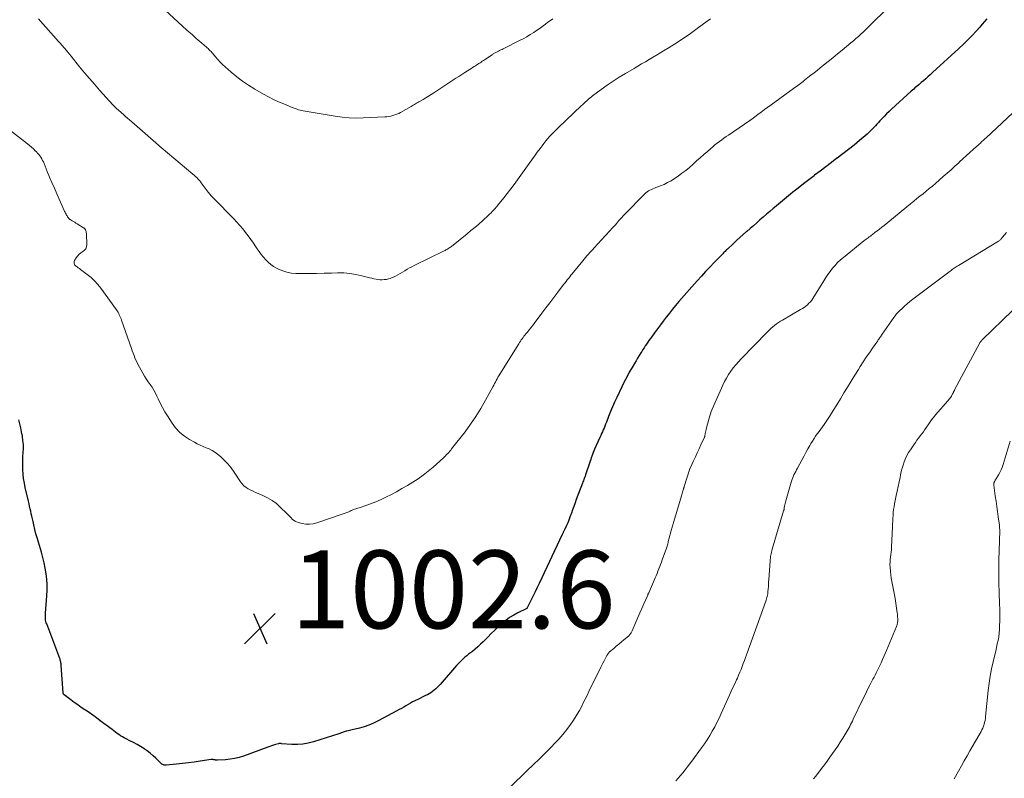
# Model space of a CAD drawing. Units: feet. Extents: x 1955000 to 1960000, y 500000 to 505000.
# Drawn here: x 1957879 to 1958132, y 501510 to 501705 of the extents above; entities that cross this region are included whole.
import ezdxf

# ---------------------------------------------------------------- set-up
doc = ezdxf.new("R2010")
doc.units = ezdxf.units.FT
doc.header["$LTSCALE"] = 100
doc.header["$MEASUREMENT"] = 0
for name, color, linetype, lineweight in [('CONTOUR INDEX', 32, 'Continuous', 25), ('CONTOUR INTERMEDIATE', 40, 'Continuous', 15), ('SPOT ELEVATION', 7, 'Continuous', 15)]:
    doc.layers.add(name, color=color, linetype=linetype, lineweight=lineweight)
doc.styles.add('slant', font='romans.shx', dxfattribs={"oblique": 14.999978})

# ---------------------------------------------------------------- blocks, each defined once
blk = doc.blocks.new('SPOT')
at = {"layer": 'SPOT ELEVATION', "lineweight": 25}
for p, q in [((-3.95, -3.95), (3.86, 3.85)), ((-1.67, 3.81), (1.74, -3.97))]:
    blk.add_line(p, q, dxfattribs=at)

msp = doc.modelspace()

# ---------------------------------------------------------------- linework, layer by layer
at = {"layer": 'CONTOUR INDEX', "elevation": 1000, "flags": 128}
for points in [[(1958127.41, 501705.3), (1958126.82, 501704.58), (1958126.21, 501703.87), (1958125.6, 501703.17), (1958124.71, 501702.19), (1958123.62, 501701.02), (1958122.52, 501699.88), (1958121.38, 501698.76), (1958120.22, 501697.67), (1958113.45, 501691.45), (1958112.87, 501690.92), (1958112.28, 501690.39), (1958111.69, 501689.88), (1958111.1, 501689.36), (1958110.54, 501688.89), (1958110.22, 501688.61), (1958109.9, 501688.34), (1958109.58, 501688.06), (1958109.26, 501687.79), (1958108.94, 501687.51), (1958108.62, 501687.23), (1958108.31, 501686.95), (1958107.99, 501686.67), (1958102.92, 501682.07), (1958102.27, 501681.46), (1958101.62, 501680.83), (1958100.99, 501680.18), (1958100.37, 501679.53), (1958099.95, 501679.07), (1958099.55, 501678.63), (1958099.16, 501678.19), (1958098.76, 501677.75), (1958098.37, 501677.32), (1958097.97, 501676.89), (1958097.55, 501676.47), (1958097.12, 501676.07), (1958096.68, 501675.68), (1958094.7, 501674.03), (1958093.29, 501672.86), (1958091.86, 501671.71), (1958090.41, 501670.59), (1958088.95, 501669.47), (1958088.9, 501669.44), (1958087.46, 501668.36), (1958086.02, 501667.27), (1958084.58, 501666.17), (1958083.14, 501665.08), (1958083.02, 501664.98), (1958081.65, 501663.93), (1958080.29, 501662.86), (1958078.93, 501661.8), (1958077.57, 501660.73), (1958076.96, 501660.24), (1958075.92, 501659.4), (1958074.88, 501658.55), (1958073.85, 501657.7), (1958072.83, 501656.83), (1958072.49, 501656.54), (1958071.65, 501655.81), (1958070.81, 501655.08), (1958069.97, 501654.34), (1958069.13, 501653.61), (1958068.3, 501652.87), (1958067.46, 501652.14), (1958066.61, 501651.41), (1958065.77, 501650.68), (1958065.7, 501650.62), (1958064.83, 501649.86), (1958063.97, 501649.09), (1958063.11, 501648.31), (1958062.26, 501647.52), (1958060.75, 501646.1), (1958060.56, 501645.92), (1958060.36, 501645.73), (1958060.16, 501645.53), (1958059.97, 501645.34), (1958059.78, 501645.14), (1958059.59, 501644.95), (1958059.4, 501644.75), (1958059.21, 501644.56), (1958057.35, 501642.66), (1958056.24, 501641.51), (1958055.14, 501640.34), (1958054.07, 501639.16), (1958053, 501637.97), (1958048.3, 501632.63), (1958047.47, 501631.66), (1958046.65, 501630.69), (1958045.86, 501629.69), (1958045.08, 501628.69), (1958045.04, 501628.64), (1958044.29, 501627.65), (1958043.55, 501626.65), (1958042.8, 501625.65), (1958042.07, 501624.65), (1958041.26, 501623.54), (1958040.93, 501623.09), (1958040.61, 501622.64), (1958040.29, 501622.18), (1958039.97, 501621.72), (1958039.66, 501621.25), (1958039.36, 501620.78), (1958039.06, 501620.31), (1958038.77, 501619.84), (1958038.52, 501619.44), (1958038.11, 501618.77), (1958037.7, 501618.09), (1958037.29, 501617.42), (1958036.89, 501616.74), (1958036.26, 501615.69), (1958035.57, 501614.48), (1958034.89, 501613.25), (1958034.25, 501612), (1958033.63, 501610.75), (1958032.34, 501608.02), (1958031.79, 501606.81), (1958031.25, 501605.6), (1958030.74, 501604.37), (1958030.25, 501603.13), (1958029.67, 501601.63), (1958029.48, 501601.14), (1958029.28, 501600.65), (1958029.07, 501600.17), (1958028.86, 501599.69), (1958028.65, 501599.21), (1958028.44, 501598.72), (1958028.22, 501598.24), (1958028.01, 501597.76), (1958026.66, 501594.71), (1958026.48, 501594.28), (1958026.3, 501593.84), (1958026.13, 501593.4), (1958025.97, 501592.96), (1958025.81, 501592.51), (1958025.66, 501592.07), (1958025.51, 501591.62), (1958025.35, 501591.17), (1958024.44, 501588.42), (1958024.34, 501588.12), (1958024.23, 501587.82), (1958024.12, 501587.51), (1958024.01, 501587.21), (1958023.89, 501586.91), (1958023.78, 501586.61), (1958023.67, 501586.31), (1958023.55, 501586.01), (1958021.96, 501581.79), (1958021.64, 501580.91), (1958021.31, 501580.04), (1958021, 501579.15), (1958020.69, 501578.27), (1958020.58, 501577.97), (1958020.32, 501577.24), (1958020.04, 501576.52), (1958019.74, 501575.81), (1958019.42, 501575.1), (1958018.91, 501573.99), (1958018.84, 501573.84), (1958018.76, 501573.69), (1958018.69, 501573.55), (1958018.61, 501573.4), (1958018.54, 501573.26), (1958018.46, 501573.11), (1958018.39, 501572.96), (1958018.32, 501572.82), (1958012.38, 501560.25), (1958011.88, 501559.19), (1958011.37, 501558.12), (1958010.86, 501557.06), (1958010.35, 501556), (1958009.36, 501553.98), (1958009.34, 501553.94), (1958009.31, 501553.89), (1958009.27, 501553.86), (1958009.23, 501553.82), (1958009.19, 501553.79), (1958009.14, 501553.76), (1958009.1, 501553.73), (1958009.05, 501553.71), (1958006.94, 501552.69), (1958005.87, 501552.11), (1958004.83, 501551.48), (1958003.85, 501550.76), (1958002.91, 501549.99), (1958002.85, 501549.94), (1958001.92, 501549.09), (1958000.99, 501548.23), (1958000.09, 501547.35), (1957999.2, 501546.46), (1957998.03, 501545.25), (1957997.37, 501544.61), (1957996.69, 501543.98), (1957995.99, 501543.38), (1957995.27, 501542.8), (1957994.75, 501542.41), (1957994.28, 501542.04), (1957993.81, 501541.67), (1957993.35, 501541.28), (1957992.9, 501540.89), (1957992.46, 501540.49), (1957992.03, 501540.07), (1957991.61, 501539.64), (1957991.21, 501539.2), (1957986.96, 501534.27), (1957986.6, 501533.89), (1957986.24, 501533.51), (1957985.85, 501533.15), (1957985.46, 501532.81), (1957985.04, 501532.49), (1957984.61, 501532.19), (1957984.16, 501531.92), (1957983.7, 501531.67), (1957983.21, 501531.43), (1957982.57, 501531.11), (1957981.92, 501530.79), (1957981.27, 501530.47), (1957980.62, 501530.15), (1957980.51, 501530.1), (1957979.92, 501529.8), (1957979.34, 501529.49), (1957978.76, 501529.17), (1957978.19, 501528.83), (1957977.62, 501528.49), (1957977.05, 501528.16), (1957976.47, 501527.83), (1957975.89, 501527.52), (1957971.04, 501524.94), (1957969.88, 501524.38), (1957968.69, 501523.87), (1957967.48, 501523.45), (1957966.23, 501523.09), (1957964.4, 501522.64), (1957964.06, 501522.55), (1957963.71, 501522.47), (1957963.37, 501522.39), (1957963.02, 501522.32), (1957962.81, 501522.27), (1957962.57, 501522.21), (1957962.33, 501522.15), (1957962.1, 501522.07), (1957961.87, 501521.98), (1957961.65, 501521.89), (1957961.42, 501521.8), (1957961.19, 501521.72), (1957960.95, 501521.65), (1957954.49, 501519.57), (1957953.12, 501519.22), (1957951.74, 501518.97), (1957950.33, 501518.88), (1957948.91, 501518.9), (1957946.27, 501519.09), (1957946.17, 501519.1), (1957946.06, 501519.11), (1957945.95, 501519.11), (1957945.85, 501519.12), (1957945.75, 501519.13), (1957945.64, 501519.12), (1957945.54, 501519.11), (1957945.44, 501519.08), (1957944.67, 501518.86), (1957944.18, 501518.71), (1957943.7, 501518.56), (1957943.22, 501518.4), (1957942.74, 501518.23), (1957936.47, 501515.92), (1957935.34, 501515.57), (1957934.2, 501515.27), (1957933.03, 501515.09), (1957931.86, 501514.96), (1957929.81, 501514.84), (1957929.64, 501514.84), (1957929.48, 501514.85), (1957929.32, 501514.87), (1957929.16, 501514.9), (1957929.07, 501514.92), (1957928.95, 501514.95), (1957928.84, 501514.97), (1957928.72, 501514.99), (1957928.6, 501515.01), (1957928.48, 501515.02), (1957928.36, 501515.02), (1957928.24, 501515.01), (1957928.13, 501515), (1957925.35, 501514.59), (1957923.84, 501514.37), (1957922.33, 501514.17), (1957920.81, 501514), (1957919.3, 501513.83), (1957916.57, 501513.55), (1957916.35, 501513.55), (1957916.13, 501513.58), (1957915.93, 501513.64), (1957915.73, 501513.74), (1957915.54, 501513.86), (1957915.36, 501513.99), (1957915.19, 501514.13), (1957915.03, 501514.28), (1957913.96, 501515.35), (1957913.26, 501516.01), (1957912.52, 501516.65), (1957911.75, 501517.23), (1957910.95, 501517.78), (1957910.87, 501517.84), (1957910, 501518.38), (1957909.12, 501518.89), (1957908.22, 501519.38), (1957907.31, 501519.85), (1957906.32, 501520.34), (1957905.84, 501520.59), (1957905.37, 501520.85), (1957904.92, 501521.14), (1957904.46, 501521.43), (1957904.02, 501521.74), (1957903.58, 501522.05), (1957903.15, 501522.36), (1957902.72, 501522.69), (1957899.69, 501524.99), (1957898.75, 501525.7), (1957897.79, 501526.39), (1957896.82, 501527.06), (1957895.85, 501527.72), (1957895.73, 501527.8), (1957894.81, 501528.42), (1957893.89, 501529.05), (1957892.99, 501529.7), (1957892.09, 501530.36), (1957890.43, 501531.61), (1957890.37, 501531.66), (1957890.32, 501531.71), (1957890.28, 501531.77), (1957890.24, 501531.83), (1957890.2, 501531.9), (1957890.18, 501531.97), (1957890.16, 501532.04), (1957890.15, 501532.11), (1957889.67, 501539.14), (1957889.65, 501539.38), (1957889.62, 501539.61)], [(1957889.62, 501539.61), (1957889.58, 501539.85), (1957889.54, 501540.08), (1957889.48, 501540.32), (1957889.42, 501540.55), (1957889.35, 501540.77), (1957889.27, 501541), (1957885.92, 501549.84), (1957885.81, 501550.17), (1957885.72, 501550.5), (1957885.65, 501550.85), (1957885.61, 501551.19), (1957885.59, 501551.55), (1957885.58, 501551.9), (1957885.58, 501552.25), (1957885.6, 501552.6), (1957885.96, 501557.05), (1957886.02, 501558.48), (1957886.03, 501559.9), (1957885.94, 501561.32), (1957885.78, 501562.74), (1957885.55, 501564.16), (1957885.27, 501565.56), (1957884.93, 501566.95), (1957884.55, 501568.32), (1957883.8, 501570.82), (1957883.48, 501571.92), (1957883.17, 501573.03), (1957882.89, 501574.14), (1957882.62, 501575.26), (1957882.41, 501576.2), (1957882.26, 501576.85), (1957882.11, 501577.49), (1957881.97, 501578.14), (1957881.82, 501578.79), (1957881.68, 501579.43), (1957881.53, 501580.08), (1957881.39, 501580.72), (1957881.24, 501581.37), (1957880.42, 501584.89), (1957880.19, 501586.03), (1957880, 501587.18), (1957879.88, 501588.33), (1957879.81, 501589.5), (1957879.8, 501589.75), (1957879.78, 501590.79), (1957879.78, 501591.83), (1957879.83, 501592.87), (1957879.89, 501593.9), (1957879.94, 501594.94), (1957879.93, 501595.97), (1957879.83, 501597), (1957879.69, 501598.02), (1957879.67, 501598.1), (1957879.46, 501599.16), (1957879.24, 501600.21), (1957878.99, 501601.27), (1957878.73, 501602.31)]]:
    msp.add_lwpolyline(points, dxfattribs=at)
at = {"layer": 'CONTOUR INTERMEDIATE', "flags": 128}
for points, elevation in [([(1958101.83, 501707.89), (1958097.55, 501703.71), (1958096.94, 501703.11), (1958096.32, 501702.52), (1958095.69, 501701.93), (1958095.07, 501701.35), (1958094.43, 501700.77), (1958093.79, 501700.2), (1958093.14, 501699.64), (1958092.48, 501699.09), (1958090.24, 501697.23), (1958089.05, 501696.24), (1958087.85, 501695.26), (1958086.65, 501694.3), (1958085.44, 501693.34), (1958084.58, 501692.66), (1958083.79, 501692.04), (1958083.01, 501691.42), (1958082.22, 501690.8), (1958081.44, 501690.18), (1958080.55, 501689.48), (1958080.21, 501689.21), (1958079.87, 501688.94), (1958079.52, 501688.68), (1958079.17, 501688.41), (1958078.82, 501688.15), (1958078.47, 501687.89), (1958078.12, 501687.63), (1958077.77, 501687.37), (1958072.03, 501683.19), (1958071.17, 501682.57), (1958070.32, 501681.94), (1958069.47, 501681.32), (1958068.61, 501680.69), (1958067.05, 501679.53), (1958066.98, 501679.48), (1958066.91, 501679.43), (1958066.84, 501679.38), (1958066.77, 501679.33), (1958066.7, 501679.28), (1958066.63, 501679.23), (1958066.56, 501679.18), (1958066.49, 501679.13), (1958061.05, 501675.41), (1958060.46, 501675.01), (1958059.88, 501674.59), (1958059.29, 501674.18), (1958058.71, 501673.76), (1958058.14, 501673.33), (1958057.57, 501672.89), (1958057.02, 501672.43), (1958056.47, 501671.97), (1958055.61, 501671.21), (1958054.69, 501670.4), (1958053.77, 501669.58), (1958052.86, 501668.76), (1958051.95, 501667.93), (1958051.03, 501667.12), (1958050.08, 501666.33), (1958049.1, 501665.59), (1958048.1, 501664.88), (1958047.15, 501664.23), (1958046.28, 501663.69), (1958045.39, 501663.19), (1958044.48, 501662.75), (1958043.54, 501662.35), (1958042.4, 501661.91), (1958042.01, 501661.76), (1958041.63, 501661.6), (1958041.25, 501661.43), (1958040.88, 501661.26), (1958040.52, 501661.06), (1958040.17, 501660.84), (1958039.85, 501660.58), (1958039.55, 501660.3), (1958034.37, 501655.04), (1958033.99, 501654.65), (1958033.62, 501654.25), (1958033.26, 501653.85), (1958032.91, 501653.44), (1958032.33, 501652.76), (1958032.27, 501652.69), (1958032.21, 501652.61), (1958032.15, 501652.54), (1958032.09, 501652.47), (1958032.02, 501652.4), (1958031.96, 501652.33), (1958031.9, 501652.26), (1958031.84, 501652.19), (1958031.11, 501651.39), (1958030.68, 501650.93), (1958030.25, 501650.46), (1958029.82, 501649.99), (1958029.39, 501649.52), (1958026.55, 501646.46), (1958026.17, 501646.04), (1958025.79, 501645.63), (1958025.42, 501645.21), (1958025.05, 501644.79), (1958024.68, 501644.36), (1958024.31, 501643.94), (1958023.95, 501643.51), (1958023.59, 501643.07), (1958021.23, 501640.19), (1958020.9, 501639.8), (1958020.58, 501639.4), (1958020.26, 501639), (1958019.94, 501638.6), (1958019.63, 501638.2), (1958019.31, 501637.8), (1958019, 501637.39), (1958018.69, 501636.99), (1958017.24, 501635.08), (1958016.2, 501633.72), (1958015.17, 501632.36), (1958014.13, 501631), (1958013.1, 501629.64), (1958011.09, 501626.99), (1958010.66, 501626.44), (1958010.24, 501625.89), (1958009.81, 501625.35), (1958009.38, 501624.81), (1958009, 501624.35), (1958008.76, 501624.04), (1958008.51, 501623.73), (1958008.27, 501623.41), (1958008.04, 501623.1), (1958007.81, 501622.78), (1958007.58, 501622.45), (1958007.37, 501622.13), (1958007.15, 501621.79), (1958002.31, 501614), (1958002.07, 501613.61), (1958001.84, 501613.21), (1958001.61, 501612.8), (1958001.39, 501612.4), (1958001.17, 501611.98), (1958000.95, 501611.57), (1958000.73, 501611.16), (1958000.51, 501610.75), (1957998.66, 501607.29), (1957997.46, 501605.19), (1957996.19, 501603.13), (1957994.82, 501601.14), (1957993.37, 501599.2), (1957989.93, 501594.83), (1957989.69, 501594.52), (1957989.44, 501594.22), (1957989.18, 501593.92), (1957988.92, 501593.63), (1957988.65, 501593.34), (1957988.38, 501593.06), (1957988.09, 501592.79), (1957987.81, 501592.52), (1957985.15, 501590.15), (1957983.91, 501589.09), (1957982.64, 501588.09), (1957981.32, 501587.15), (1957979.96, 501586.26), (1957978.56, 501585.42), (1957977.16, 501584.6), (1957975.73, 501583.81), (1957974.29, 501583.04), (1957973.24, 501582.49), (1957972, 501581.89), (1957970.76, 501581.33), (1957969.48, 501580.83), (1957968.19, 501580.37), (1957966.17, 501579.71), (1957965.87, 501579.61), (1957965.58, 501579.51), (1957965.29, 501579.41), (1957964.99, 501579.31), (1957964.71, 501579.2), (1957964.42, 501579.08), (1957964.13, 501578.96), (1957963.85, 501578.84), (1957963.49, 501578.67), (1957963.02, 501578.46), (1957962.55, 501578.27), (1957962.08, 501578.09), (1957961.6, 501577.92), (1957955.29, 501575.81), (1957954.36, 501575.58), (1957953.42, 501575.46), (1957952.49, 501575.51), (1957951.54, 501575.65), (1957950.55, 501575.89), (1957950.12, 501576.04), (1957949.71, 501576.23), (1957949.35, 501576.49), (1957949.01, 501576.8), (1957948.69, 501577.14), (1957948.36, 501577.47), (1957948.04, 501577.81), (1957947.71, 501578.14), (1957945.93, 501579.88), (1957944.91, 501580.77), (1957943.84, 501581.58), (1957942.68, 501582.25), (1957941.46, 501582.84), (1957940.23, 501583.35), (1957939.59, 501583.62), (1957938.96, 501583.91), (1957938.33, 501584.22), (1957937.71, 501584.54), (1957937.13, 501584.91), (1957936.6, 501585.33), (1957936.13, 501585.82), (1957935.72, 501586.36), (1957934.1, 501588.83), (1957933.31, 501589.92), (1957932.47, 501590.95), (1957931.54, 501591.91), (1957930.55, 501592.82), (1957929.76, 501593.48), (1957929.1, 501593.98), (1957928.4, 501594.43), (1957927.67, 501594.8), (1957926.9, 501595.12), (1957926.13, 501595.42), (1957925.36, 501595.75), (1957924.61, 501596.11), (1957923.87, 501596.5), (1957922.57, 501597.22), (1957921.28, 501598.08), (1957920.09, 501599.05), (1957919.05, 501600.19), (1957918.12, 501601.43), (1957916.94, 501603.29), (1957916.29, 501604.36), (1957915.68, 501605.44), (1957915.1, 501606.54), (1957914.56, 501607.66), (1957914.25, 501608.33), (1957913.86, 501609.11), (1957913.44, 501609.88), (1957912.98, 501610.62), (1957912.48, 501611.34), (1957911.98, 501612.05), (1957911.49, 501612.78), (1957911.03, 501613.52), (1957910.59, 501614.28), (1957909.73, 501615.81), (1957909.42, 501616.38), (1957909.12, 501616.96), (1957908.86, 501617.56), (1957908.6, 501618.16), (1957908.36, 501618.76), (1957908.13, 501619.37), (1957907.91, 501619.99), (1957907.69, 501620.6), (1957905.14, 501627.88), (1957905.01, 501628.23), (1957904.87, 501628.58), (1957904.73, 501628.92), (1957904.58, 501629.26), (1957904.42, 501629.6), (1957904.24, 501629.93), (1957904.04, 501630.24), (1957903.83, 501630.55), (1957899.85, 501636.07), (1957899.07, 501637.05), (1957898.23, 501637.97), (1957897.32, 501638.82), (1957896.34, 501639.6), (1957894.91, 501640.66), (1957894.61, 501640.88), (1957894.32, 501641.1), (1957894.02, 501641.32), (1957893.73, 501641.54), (1957893.49, 501641.71), (1957893.33, 501641.86), (1957893.19, 501642.02), (1957893.08, 501642.2), (1957892.99, 501642.39), (1957892.94, 501642.6), (1957892.94, 501642.8), (1957892.99, 501642.99), (1957893.07, 501643.18), (1957893.47, 501643.85), (1957893.83, 501644.34), (1957894.22, 501644.77), (1957894.69, 501645.14), (1957895.19, 501645.47), (1957895.64, 501645.81), (1957895.98, 501646.22), (1957896.16, 501646.71), (1957896.24, 501647.27), (1957896.14, 501649.94), (1957896.12, 501650.17), (1957896.08, 501650.39), (1957896.03, 501650.61), (1957895.96, 501650.83), (1957895.86, 501651.09), (1957895.83, 501651.17), (1957895.78, 501651.25), (1957895.73, 501651.32), (1957895.67, 501651.39), (1957895.61, 501651.46), (1957895.54, 501651.52), (1957895.47, 501651.57), (1957895.39, 501651.62), (1957893.75, 501652.63), (1957893.43, 501652.82), (1957893.12, 501653), (1957892.81, 501653.19), (1957892.49, 501653.38), (1957891.95, 501653.7), (1957891.9, 501653.73), (1957891.86, 501653.76), (1957891.82, 501653.79), (1957891.78, 501653.82), (1957891.74, 501653.85), (1957891.71, 501653.89), (1957891.67, 501653.93), (1957891.64, 501653.97), (1957891.42, 501654.25), (1957891.28, 501654.44), (1957891.15, 501654.64), (1957891.03, 501654.83), (1957890.92, 501655.04), (1957890.89, 501655.1), (1957890.77, 501655.34), (1957890.65, 501655.58), (1957890.54, 501655.82), (1957890.42, 501656.07), (1957888.51, 501660.34), (1957887.89, 501661.76), (1957887.27, 501663.19), (1957886.67, 501664.62), (1957886.08, 501666.05), (1957885.25, 501668.09), (1957885.07, 501668.51), (1957884.87, 501668.91), (1957884.65, 501669.31), (1957884.42, 501669.7), (1957884.16, 501670.07), (1957883.88, 501670.43), (1957883.59, 501670.77), (1957883.27, 501671.1), (1957882.98, 501671.39), (1957882.5, 501671.85), (1957882.01, 501672.29), (1957881.5, 501672.72), (1957880.99, 501673.14), (1957874.87, 501677.97)], 1004), ([(1958015.93, 501705.3), (1958015.3, 501704.85), (1958014.67, 501704.39), (1958014.05, 501703.92), (1958013.41, 501703.44), (1958012.77, 501702.99), (1958012.12, 501702.54), (1958011.47, 501702.1), (1958011.02, 501701.8), (1958010.12, 501701.23), (1958009.22, 501700.68), (1958008.29, 501700.17), (1958007.36, 501699.68), (1958003.19, 501697.59), (1958002.88, 501697.43), (1958002.56, 501697.27), (1958002.25, 501697.11), (1958001.93, 501696.95), (1958001.64, 501696.8), (1958001.47, 501696.72), (1958001.3, 501696.63), (1958001.13, 501696.53), (1958000.97, 501696.44), (1958000.8, 501696.34), (1958000.64, 501696.24), (1958000.48, 501696.13), (1958000.32, 501696.03), (1957998.37, 501694.75), (1957998.08, 501694.56), (1957997.79, 501694.36), (1957997.51, 501694.17), (1957997.22, 501693.98), (1957996.93, 501693.78), (1957996.65, 501693.59), (1957996.36, 501693.4), (1957996.06, 501693.22), (1957995.76, 501693.03), (1957995.31, 501692.75), (1957994.87, 501692.46), (1957994.42, 501692.18), (1957993.97, 501691.9), (1957993.31, 501691.48), (1957992.53, 501690.99), (1957991.76, 501690.49), (1957990.98, 501689.99), (1957990.21, 501689.48), (1957985.32, 501686.25), (1957984.65, 501685.82), (1957983.98, 501685.4), (1957983.3, 501684.99), (1957982.62, 501684.59), (1957981.83, 501684.13), (1957981.53, 501683.96), (1957981.24, 501683.79), (1957980.95, 501683.62), (1957980.67, 501683.44), (1957980.38, 501683.26), (1957980.09, 501683.09), (1957979.8, 501682.92), (1957979.5, 501682.75), (1957976.79, 501681.23), (1957976.33, 501680.98), (1957975.85, 501680.77), (1957975.36, 501680.58), (1957974.86, 501680.42), (1957974.35, 501680.3), (1957973.83, 501680.2), (1957973.31, 501680.13), (1957972.79, 501680.09), (1957967.24, 501679.81), (1957965.42, 501679.78), (1957963.6, 501679.83), (1957961.78, 501680), (1957959.98, 501680.25), (1957951.79, 501681.67), (1957951.4, 501681.74), (1957951.01, 501681.83), (1957950.63, 501681.93), (1957950.24, 501682.05), (1957950.02, 501682.12), (1957949.75, 501682.21), (1957949.49, 501682.3), (1957949.22, 501682.4), (1957948.96, 501682.51), (1957946.8, 501683.4), (1957945.48, 501683.98), (1957944.16, 501684.59), (1957942.88, 501685.25), (1957941.61, 501685.95), (1957939.37, 501687.22), (1957937.77, 501688.21), (1957936.21, 501689.26), (1957934.72, 501690.4), (1957933.27, 501691.61), (1957931.78, 501692.93), (1957931.12, 501693.53), (1957930.49, 501694.16), (1957929.88, 501694.81), (1957929.29, 501695.48), (1957928.5, 501696.43), (1957928.32, 501696.64), (1957928.14, 501696.84), (1957927.95, 501697.04), (1957927.76, 501697.24), (1957927.56, 501697.43), (1957927.36, 501697.62), (1957927.16, 501697.8), (1957926.95, 501697.98), (1957925.74, 501699.01), (1957925.26, 501699.42), (1957924.78, 501699.84), (1957924.31, 501700.26), (1957923.84, 501700.69), (1957923.37, 501701.12), (1957922.9, 501701.55), (1957922.43, 501701.97), (1957921.96, 501702.4), (1957915.14, 501708.64)], 1012), ([(1958056.46, 501705.25), (1958055.59, 501704.63), (1958053.03, 501702.78), (1958052.68, 501702.52), (1958052.33, 501702.27), (1958051.97, 501702.01), (1958051.62, 501701.76), (1958051.26, 501701.51), (1958050.9, 501701.26), (1958050.54, 501701.02), (1958050.18, 501700.77), (1958047.16, 501698.8), (1958045.77, 501697.91), (1958044.38, 501697.03), (1958042.98, 501696.18), (1958041.56, 501695.34), (1958040.66, 501694.81), (1958039.69, 501694.25), (1958038.72, 501693.68), (1958037.75, 501693.11), (1958036.79, 501692.54), (1958034.59, 501691.24), (1958032.99, 501690.27), (1958031.42, 501689.26), (1958029.88, 501688.21), (1958028.36, 501687.12), (1958026.13, 501685.47), (1958025.75, 501685.18), (1958025.37, 501684.88), (1958025.01, 501684.56), (1958024.65, 501684.24), (1958024.3, 501683.92), (1958023.94, 501683.59), (1958023.59, 501683.26), (1958023.24, 501682.93), (1958017.37, 501677.35), (1958016.8, 501676.8), (1958016.24, 501676.24), (1958015.7, 501675.67), (1958015.16, 501675.1), (1958014.64, 501674.51), (1958014.13, 501673.91), (1958013.64, 501673.29), (1958013.16, 501672.67), (1958012.66, 501671.99), (1958011.94, 501671.01), (1958011.23, 501670.03), (1958010.52, 501669.05), (1958009.81, 501668.07), (1958006.84, 501663.93), (1958005.99, 501662.76), (1958005.12, 501661.59), (1958004.23, 501660.44), (1958003.33, 501659.3), (1958001.71, 501657.29), (1958001.61, 501657.16), (1958001.51, 501657.03), (1958001.4, 501656.91), (1958001.3, 501656.78), (1958001.19, 501656.66), (1958001.09, 501656.54), (1958000.98, 501656.41), (1958000.88, 501656.29), (1958000.78, 501656.18), (1958000.62, 501656.01), (1958000.46, 501655.83), (1958000.3, 501655.66), (1958000.14, 501655.5), (1957999.96, 501655.32), (1957999.78, 501655.15), (1957999.6, 501654.99), (1957999.43, 501654.83), (1957997.85, 501653.42), (1957996.88, 501652.56), (1957995.89, 501651.71), (1957994.9, 501650.88), (1957993.89, 501650.06), (1957989.88, 501646.83), (1957989.66, 501646.66), (1957989.43, 501646.5), (1957989.2, 501646.34), (1957988.96, 501646.2), (1957988.72, 501646.06), (1957988.48, 501645.93), (1957988.23, 501645.8), (1957987.98, 501645.67), (1957980.3, 501641.92), (1957979.68, 501641.61), (1957979.07, 501641.28), (1957978.47, 501640.93), (1957977.88, 501640.57), (1957977.29, 501640.21), (1957976.7, 501639.86), (1957976.09, 501639.52), (1957975.48, 501639.19), (1957975.16, 501639.02), (1957974.68, 501638.8), (1957974.18, 501638.61), (1957973.68, 501638.46), (1957973.16, 501638.35), (1957972.63, 501638.28), (1957972.11, 501638.25), (1957971.58, 501638.27), (1957971.05, 501638.32), (1957970.52, 501638.41), (1957969.99, 501638.51), (1957969.46, 501638.63), (1957968.94, 501638.76), (1957966.9, 501639.3), (1957965.35, 501639.63), (1957963.79, 501639.88), (1957962.21, 501639.99), (1957960.63, 501640.01), (1957959.09, 501639.96), (1957957.17, 501639.91), (1957955.25, 501639.88), (1957953.33, 501639.87), (1957951.41, 501639.87), (1957949.92, 501639.88), (1957948.76, 501639.97), (1957947.63, 501640.17), (1957946.54, 501640.52), (1957945.47, 501640.98), (1957944.98, 501641.24), (1957944.21, 501641.69), (1957943.48, 501642.19), (1957942.81, 501642.77), (1957942.18, 501643.4), (1957941.59, 501644.07), (1957941.03, 501644.77), (1957940.49, 501645.48), (1957939.97, 501646.21), (1957939.66, 501646.67), (1957939, 501647.62), (1957938.34, 501648.56), (1957937.66, 501649.49), (1957936.97, 501650.41), (1957936.26, 501651.32), (1957935.53, 501652.21), (1957934.76, 501653.06), (1957933.97, 501653.9), (1957928.85, 501659.11), (1957928.65, 501659.31), (1957928.46, 501659.51), (1957928.27, 501659.72), (1957928.08, 501659.93), (1957927.89, 501660.14), (1957927.71, 501660.35), (1957927.54, 501660.57), (1957927.37, 501660.79), (1957925.64, 501663.12), (1957925.59, 501663.18), (1957925.54, 501663.25), (1957925.5, 501663.31), (1957925.45, 501663.38), (1957925.41, 501663.45), (1957925.36, 501663.52), (1957925.31, 501663.58), (1957925.26, 501663.64), (1957924.77, 501664.17), (1957924.47, 501664.48), (1957924.16, 501664.79), (1957923.83, 501665.09), (1957923.5, 501665.37), (1957915.3, 501672.22), (1957915.14, 501672.36), (1957914.97, 501672.5), (1957914.81, 501672.64), (1957914.65, 501672.79), (1957907.81, 501678.78), (1957907.27, 501679.25), (1957906.72, 501679.72), (1957906.18, 501680.19), (1957905.64, 501680.66), (1957905.13, 501681.1), (1957904.84, 501681.35), (1957904.55, 501681.6), (1957904.26, 501681.86), (1957903.97, 501682.12), (1957903.69, 501682.38), (1957903.42, 501682.65), (1957903.15, 501682.93), (1957902.89, 501683.21), (1957899.48, 501686.99), (1957898.18, 501688.46), (1957896.89, 501689.93), (1957895.63, 501691.43), (1957894.39, 501692.95), (1957892.21, 501695.64), (1957892.07, 501695.82), (1957891.92, 501695.99), (1957891.78, 501696.17), (1957891.64, 501696.35), (1957891.5, 501696.52), (1957891.35, 501696.69), (1957891.21, 501696.87), (1957891.06, 501697.04), (1957890.37, 501697.84), (1957889.87, 501698.41), (1957889.37, 501698.98), (1957888.88, 501699.54), (1957888.38, 501700.11), (1957884.3, 501704.71), (1957883.79, 501705.3)], 1008), ([(1958134.1, 501681.14), (1958127.19, 501674.71), (1958126.95, 501674.49), (1958126.7, 501674.26), (1958126.46, 501674.04), (1958126.21, 501673.82), (1958125.97, 501673.59), (1958125.73, 501673.37), (1958125.48, 501673.15), (1958125.24, 501672.93), (1958123.94, 501671.76), (1958123.05, 501670.95), (1958122.16, 501670.13), (1958121.27, 501669.32), (1958120.39, 501668.5), (1958120.19, 501668.32), (1958119.21, 501667.41), (1958118.22, 501666.52), (1958117.22, 501665.63), (1958116.21, 501664.74), (1958114.18, 501662.98), (1958113.4, 501662.31), (1958112.62, 501661.65), (1958111.82, 501661), (1958111.03, 501660.36), (1958110.23, 501659.72), (1958109.43, 501659.08), (1958108.63, 501658.43), (1958107.83, 501657.78), (1958101, 501652.21), (1958100.42, 501651.74), (1958099.84, 501651.28), (1958099.25, 501650.82), (1958098.67, 501650.37), (1958098.04, 501649.88), (1958097.76, 501649.67), (1958097.49, 501649.46), (1958097.21, 501649.26), (1958096.93, 501649.06), (1958096.65, 501648.86), (1958096.37, 501648.66), (1958096.1, 501648.45), (1958095.83, 501648.23), (1958090.54, 501643.99), (1958089.79, 501643.35), (1958089.08, 501642.67), (1958088.41, 501641.95), (1958087.78, 501641.2), (1958087.18, 501640.41), (1958086.6, 501639.62), (1958086.05, 501638.8), (1958085.52, 501637.97), (1958082.72, 501633.47), (1958082.42, 501633.02), (1958082.08, 501632.6), (1958081.71, 501632.21), (1958081.32, 501631.83), (1958080.9, 501631.49), (1958080.46, 501631.16), (1958080.01, 501630.86), (1958079.55, 501630.58), (1958074.95, 501627.9), (1958074.42, 501627.58), (1958073.9, 501627.24), (1958073.39, 501626.89), (1958072.89, 501626.52), (1958072.41, 501626.14), (1958071.93, 501625.74), (1958071.48, 501625.32), (1958071.04, 501624.88), (1958064.28, 501617.95), (1958063.58, 501617.19), (1958062.9, 501616.41), (1958062.26, 501615.59), (1958061.65, 501614.76), (1958061.08, 501613.89), (1958060.55, 501613), (1958060.06, 501612.09), (1958059.61, 501611.15), (1958056.84, 501604.97), (1958056.61, 501604.41), (1958056.4, 501603.85), (1958056.21, 501603.28), (1958056.04, 501602.7), (1958055.39, 501600.18), (1958055.3, 501599.83), (1958055.22, 501599.48), (1958055.15, 501599.12), (1958055.08, 501598.76), (1958054.97, 501598.09), (1958054.97, 501598.07), (1958054.96, 501598.05), (1958054.96, 501598.03), (1958054.95, 501598.01), (1958054.92, 501597.92), (1958054.92, 501597.9), (1958054.91, 501597.88), (1958054.9, 501597.86), (1958054.89, 501597.84), (1958053.97, 501595.84), (1958053.5, 501594.82), (1958053.03, 501593.81), (1958052.55, 501592.79), (1958052.08, 501591.77), (1958051.18, 501589.84), (1958051.16, 501589.78), (1958051.13, 501589.73), (1958051.11, 501589.68), (1958051.09, 501589.62), (1958051.07, 501589.57), (1958051.05, 501589.52), (1958051.03, 501589.46), (1958051.01, 501589.41), (1958049.68, 501585.17), (1958049.65, 501585.08), (1958049.62, 501584.99), (1958049.59, 501584.9), (1958049.56, 501584.81), (1958049.54, 501584.72), (1958049.51, 501584.63), (1958049.48, 501584.54), (1958049.45, 501584.45), (1958049.32, 501584), (1958049.22, 501583.68), (1958049.13, 501583.36), (1958049.04, 501583.04), (1958048.94, 501582.72), (1958047, 501576.16), (1958046.91, 501575.87), (1958046.83, 501575.58), (1958046.74, 501575.29), (1958046.65, 501574.99), (1958046.56, 501574.7), (1958046.48, 501574.41), (1958046.4, 501574.11), (1958046.32, 501573.82), (1958045.74, 501571.62), (1958045.66, 501571.32), (1958045.59, 501571.03), (1958045.51, 501570.74), (1958045.43, 501570.44), (1958045.35, 501570.15), (1958045.26, 501569.86), (1958045.17, 501569.57), (1958045.08, 501569.28), (1958044.04, 501566.33), (1958043.83, 501565.74), (1958043.62, 501565.15), (1958043.39, 501564.57), (1958043.17, 501563.98), (1958042.93, 501563.4), (1958042.69, 501562.82), (1958042.45, 501562.24), (1958042.2, 501561.67), (1958040.55, 501557.85), (1958040.52, 501557.78), (1958040.48, 501557.71), (1958040.45, 501557.63), (1958040.42, 501557.56), (1958040.39, 501557.49), (1958040.36, 501557.42), (1958040.32, 501557.34), (1958040.29, 501557.27), (1958039.32, 501555.04), (1958038.81, 501553.85), (1958038.29, 501552.66), (1958037.77, 501551.47), (1958037.26, 501550.28), (1958036.32, 501548.1), (1958036.23, 501547.91), (1958036.13, 501547.72), (1958036.02, 501547.54), (1958035.91, 501547.36), (1958035.78, 501547.19), (1958035.64, 501547.03), (1958035.49, 501546.88), (1958035.34, 501546.74), (1958034.19, 501545.78), (1958033.54, 501545.23), (1958032.89, 501544.68), (1958032.23, 501544.12), (1958031.58, 501543.57), (1958030.51, 501542.66), (1958030.4, 501542.56), (1958030.29, 501542.45), (1958030.19, 501542.34), (1958030.1, 501542.22), (1958030.01, 501542.1), (1958029.93, 501541.97), (1958029.85, 501541.84), (1958029.78, 501541.71), (1958029.36, 501540.9), (1958029.08, 501540.36), (1958028.81, 501539.81), (1958028.54, 501539.27), (1958028.27, 501538.73), (1958025.19, 501532.46), (1958024.71, 501531.49), (1958024.23, 501530.52), (1958023.75, 501529.56), (1958023.26, 501528.59), (1958022.75, 501527.64), (1958022.21, 501526.7), (1958021.64, 501525.79), (1958021.04, 501524.89), (1958020.45, 501524.03), (1958019.5, 501522.74), (1958018.51, 501521.49), (1958017.46, 501520.29), (1958016.37, 501519.12), (1958015.55, 501518.29), (1958014.02, 501516.74), (1958012.47, 501515.21), (1958010.91, 501513.68), (1958009.34, 501512.16), (1958004.85, 501507.86)], 996), ([(1958132.43, 501650.42), (1958131.44, 501649.21), (1958131.32, 501649.07), (1958131.21, 501648.92), (1958131.09, 501648.78), (1958130.97, 501648.63), (1958130.84, 501648.5), (1958130.71, 501648.37), (1958130.57, 501648.26), (1958130.41, 501648.16), (1958120.1, 501641.95), (1958119.82, 501641.78), (1958119.55, 501641.6), (1958119.27, 501641.42), (1958119, 501641.23), (1958118.74, 501641.04), (1958118.47, 501640.85), (1958118.21, 501640.66), (1958117.94, 501640.46), (1958108.39, 501633.25), (1958107.65, 501632.67), (1958106.92, 501632.07), (1958106.22, 501631.45), (1958105.53, 501630.81), (1958105.03, 501630.33), (1958104.61, 501629.91), (1958104.21, 501629.47), (1958103.84, 501629.01), (1958103.48, 501628.53), (1958100.5, 501624.26), (1958100.36, 501624.05), (1958100.22, 501623.84), (1958100.08, 501623.63), (1958099.94, 501623.42), (1958099.8, 501623.21), (1958099.65, 501623), (1958099.51, 501622.79), (1958099.37, 501622.58), (1958098.03, 501620.67), (1958097.22, 501619.5), (1958096.43, 501618.33), (1958095.65, 501617.15), (1958094.87, 501615.95), (1958094.4, 501615.22), (1958093.46, 501613.72), (1958092.53, 501612.22), (1958091.61, 501610.7), (1958090.71, 501609.18), (1958089.8, 501607.66), (1958088.88, 501606.15), (1958087.93, 501604.65), (1958086.96, 501603.17), (1958085.59, 501601.1), (1958085.17, 501600.48), (1958084.74, 501599.87), (1958084.31, 501599.26), (1958083.86, 501598.66), (1958083.43, 501598.06), (1958083.01, 501597.45), (1958082.61, 501596.82), (1958082.22, 501596.18), (1958081.94, 501595.7), (1958081.43, 501594.81), (1958080.93, 501593.91), (1958080.44, 501593.01), (1958079.95, 501592.11), (1958078.76, 501589.87), (1958078.53, 501589.43), (1958078.3, 501588.99), (1958078.08, 501588.55), (1958077.86, 501588.11), (1958077.66, 501587.66), (1958077.47, 501587.21), (1958077.31, 501586.75), (1958077.16, 501586.28), (1958075.76, 501581.45), (1958075.67, 501581.12), (1958075.59, 501580.8), (1958075.52, 501580.46), (1958075.45, 501580.13), (1958075.37, 501579.66), (1958075.36, 501579.56), (1958075.34, 501579.47), (1958075.32, 501579.37), (1958075.3, 501579.28), (1958075.28, 501579.18), (1958075.26, 501579.09), (1958075.24, 501579), (1958075.21, 501578.9), (1958072.26, 501569.01), (1958072.16, 501568.64), (1958072.07, 501568.27), (1958071.98, 501567.89), (1958071.91, 501567.52), (1958071.85, 501567.14), (1958071.8, 501566.76), (1958071.76, 501566.38), (1958071.73, 501566), (1958071.41, 501561.29), (1958071.36, 501560.67), (1958071.32, 501560.04), (1958071.28, 501559.42), (1958071.23, 501558.8), (1958071.19, 501558.2), (1958071.16, 501557.88), (1958071.12, 501557.55), (1958071.06, 501557.23), (1958070.99, 501556.91), (1958070.91, 501556.6), (1958070.82, 501556.28), (1958070.72, 501555.97), (1958070.62, 501555.66), (1958065.67, 501541.95), (1958065.4, 501541.2), (1958065.12, 501540.44), (1958064.84, 501539.68), (1958064.56, 501538.93), (1958064.27, 501538.18), (1958063.96, 501537.44), (1958063.65, 501536.7), (1958063.32, 501535.96), (1958063.09, 501535.47), (1958062.64, 501534.49), (1958062.2, 501533.52), (1958061.75, 501532.54), (1958061.31, 501531.56), (1958059.17, 501526.8), (1958058.64, 501525.65), (1958058.08, 501524.52), (1958057.5, 501523.4), (1958056.89, 501522.29), (1958056.25, 501521.2), (1958055.58, 501520.12), (1958054.88, 501519.08), (1958054.15, 501518.05), (1958051.59, 501514.56), (1958051.03, 501513.82), (1958050.47, 501513.08), (1958049.9, 501512.35), (1958049.32, 501511.63), (1958048.72, 501510.92), (1958048.11, 501510.22), (1958047.48, 501509.54)], 992), ([(1958134.03, 501630.36), (1958126.23, 501622.79), (1958126.19, 501622.75), (1958126.15, 501622.71), (1958126.11, 501622.67), (1958126.07, 501622.64), (1958126.03, 501622.6), (1958125.99, 501622.56), (1958125.95, 501622.52), (1958125.91, 501622.48), (1958125.84, 501622.39), (1958125.77, 501622.3), (1958125.7, 501622.21), (1958125.64, 501622.12), (1958125.59, 501622.02), (1958119.12, 501609.94), (1958119.05, 501609.82), (1958118.99, 501609.69), (1958118.92, 501609.57), (1958118.86, 501609.45), (1958118.8, 501609.32), (1958118.74, 501609.2), (1958118.68, 501609.07), (1958118.62, 501608.95), (1958118.52, 501608.75), (1958118.41, 501608.53), (1958118.28, 501608.31), (1958118.15, 501608.1), (1958118, 501607.9), (1958117.97, 501607.87), (1958117.8, 501607.67), (1958117.63, 501607.46), (1958117.46, 501607.26), (1958117.28, 501607.06), (1958115.54, 501605.12), (1958114.74, 501604.19), (1958113.96, 501603.24), (1958113.22, 501602.25), (1958112.5, 501601.25), (1958111.88, 501600.35), (1958111.49, 501599.79), (1958111.09, 501599.23), (1958110.68, 501598.67), (1958110.27, 501598.12), (1958109.86, 501597.57), (1958109.46, 501597.02), (1958109.06, 501596.46), (1958108.67, 501595.89), (1958107.77, 501594.59), (1958107.31, 501593.85), (1958106.88, 501593.09), (1958106.52, 501592.3), (1958106.19, 501591.49), (1958105.91, 501590.66), (1958105.66, 501589.82), (1958105.43, 501588.97), (1958105.23, 501588.11), (1958105.1, 501587.49), (1958104.85, 501586.32), (1958104.61, 501585.15), (1958104.37, 501583.98), (1958104.13, 501582.81), (1958103.7, 501580.66), (1958103.57, 501579.93), (1958103.46, 501579.2), (1958103.38, 501578.47), (1958103.31, 501577.73), (1958103.27, 501576.99), (1958103.22, 501576.26), (1958103.18, 501575.52), (1958103.15, 501574.78), (1958102.93, 501569.53), (1958102.89, 501568.89), (1958102.83, 501568.26), (1958102.75, 501567.62), (1958102.66, 501566.99), (1958102.58, 501566.36), (1958102.53, 501565.73), (1958102.52, 501565.09), (1958102.55, 501564.46), (1958102.64, 501563.34), (1958102.73, 501562.47), (1958102.85, 501561.6), (1958103, 501560.73), (1958103.18, 501559.87), (1958103.37, 501559.01), (1958103.55, 501558.15), (1958103.7, 501557.28), (1958103.84, 501556.41), (1958104.38, 501552.68), (1958104.43, 501552.33), (1958104.46, 501551.97), (1958104.49, 501551.62), (1958104.51, 501551.26), (1958104.52, 501551.01), (1958104.52, 501550.78), (1958104.51, 501550.54), (1958104.48, 501550.31), (1958104.44, 501550.08), (1958104.39, 501549.86), (1958104.33, 501549.63), (1958104.25, 501549.41), (1958104.17, 501549.2), (1958101.65, 501543.06), (1958101.32, 501542.26), (1958100.97, 501541.46), (1958100.62, 501540.67), (1958100.26, 501539.88), (1958100.03, 501539.38), (1958099.77, 501538.84), (1958099.51, 501538.31), (1958099.24, 501537.78), (1958098.97, 501537.25), (1958098.7, 501536.73), (1958098.42, 501536.2), (1958098.15, 501535.67), (1958097.87, 501535.15), (1958097.45, 501534.32), (1958096.96, 501533.38), (1958096.49, 501532.44), (1958096.02, 501531.49), (1958095.56, 501530.54), (1958093.09, 501525.37), (1958092.86, 501524.91), (1958092.64, 501524.45), (1958092.41, 501524), (1958092.17, 501523.54), (1958091.93, 501523.09), (1958091.69, 501522.64), (1958091.43, 501522.2), (1958091.17, 501521.76), (1958090.38, 501520.48), (1958089.75, 501519.48), (1958089.11, 501518.49), (1958088.45, 501517.52), (1958087.77, 501516.55), (1958087.08, 501515.59), (1958086.38, 501514.64), (1958085.67, 501513.69), (1958084.96, 501512.75), (1958083.45, 501510.78), (1958082.91, 501510.08)], 988), ([(1958133.36, 501596.78), (1958131.58, 501590.76), (1958131.34, 501590.07), (1958131.07, 501589.4), (1958130.75, 501588.75), (1958130.39, 501588.11), (1958129.78, 501587.11), (1958129.7, 501586.99), (1958129.62, 501586.87), (1958129.55, 501586.74), (1958129.47, 501586.62), (1958129.41, 501586.51), (1958129.37, 501586.44), (1958129.33, 501586.37), (1958129.29, 501586.29), (1958129.26, 501586.21), (1958129.24, 501586.14), (1958129.21, 501586.06), (1958129.2, 501585.98), (1958129.19, 501585.89), (1958129.19, 501585.86), (1958129.18, 501585.76), (1958129.18, 501585.66), (1958129.18, 501585.56), (1958129.19, 501585.46), (1958129.57, 501582.74), (1958129.76, 501581.4), (1958129.94, 501580.05), (1958130.13, 501578.71), (1958130.31, 501577.37), (1958130.61, 501575.22), (1958130.64, 501574.95), (1958130.67, 501574.68), (1958130.69, 501574.41), (1958130.71, 501574.14), (1958130.71, 501573.87), (1958130.72, 501573.6), (1958130.72, 501573.32), (1958130.71, 501573.05), (1958130.7, 501572.75), (1958130.69, 501572.33), (1958130.68, 501571.9), (1958130.66, 501571.48), (1958130.65, 501571.06), (1958130.49, 501566.31), (1958130.46, 501565.34), (1958130.44, 501564.36), (1958130.44, 501563.39), (1958130.44, 501562.41), (1958130.44, 501562.25), (1958130.45, 501561.35), (1958130.47, 501560.46), (1958130.49, 501559.56), (1958130.53, 501558.67), (1958130.56, 501557.78), (1958130.6, 501556.88), (1958130.63, 501555.99), (1958130.66, 501555.1), (1958130.67, 501554.81), (1958130.7, 501553.77), (1958130.72, 501552.73), (1958130.72, 501551.69), (1958130.71, 501550.65), (1958130.68, 501549.4), (1958130.64, 501548.45), (1958130.57, 501547.51), (1958130.44, 501546.57), (1958130.28, 501545.63), (1958130.09, 501544.7), (1958129.89, 501543.77), (1958129.68, 501542.84), (1958129.46, 501541.91), (1958129.01, 501540.13), (1958128.6, 501538.3), (1958128.24, 501536.47), (1958127.97, 501534.62), (1958127.75, 501532.77), (1958127.09, 501526.05), (1958127.03, 501525.55), (1958126.95, 501525.05), (1958126.84, 501524.55), (1958126.71, 501524.06), (1958126.54, 501523.58), (1958126.36, 501523.1), (1958126.15, 501522.65), (1958125.91, 501522.2), (1958123.07, 501517.27), (1958122.33, 501515.97), (1958121.59, 501514.67), (1958120.85, 501513.37), (1958120.12, 501512.07), (1958118.98, 501510.02)], 984)]:
    msp.add_lwpolyline(points, dxfattribs=dict(at, elevation=elevation))

# ---------------------------------------------------------------- block references
at = {"layer": 'SPOT ELEVATION'}
msp.add_blockref('SPOT', (1957940.71, 501548.71, 1002.62), dxfattribs=at)

# ---------------------------------------------------------------- texts
at = {"layer": 'SPOT ELEVATION', "style": 'slant', "oblique": 15}
msp.add_text('1002.6', height=20, dxfattribs=at).set_placement((1957948.71, 501548.71, 1002.62))

doc.saveas('drawing.dxf')
